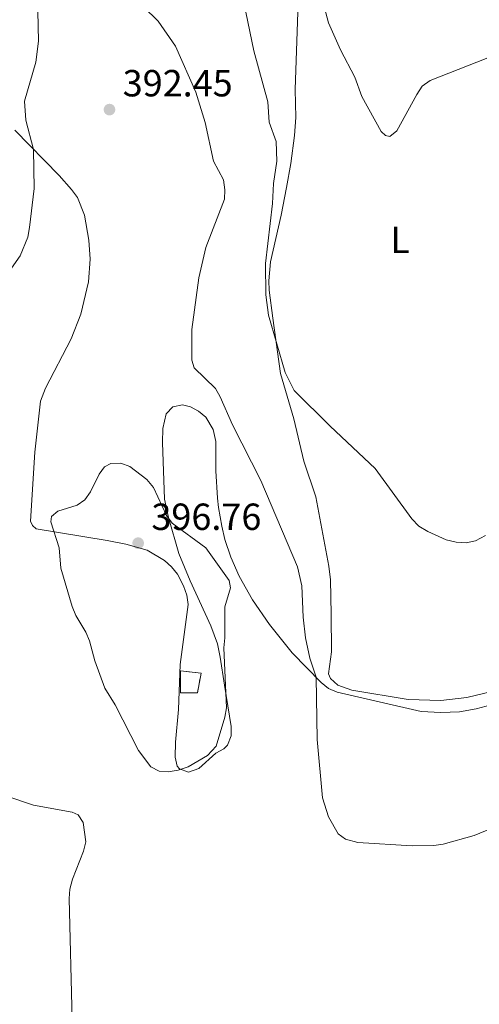
# Model space of a CAD drawing. Units: metres. Extents: x 587185 to 590638, y 4712786 to 4715143.
# Drawn here: x 590271 to 590393, y 4714304 to 4714566 of the extents above; entities that cross this region are included whole.
import ezdxf
from ezdxf.enums import TextEntityAlignment as Align

# ---------------------------------------------------------------- set-up
doc = ezdxf.new("R2010")
doc.units = ezdxf.units.M
doc.header["$MEASUREMENT"] = 0
doc.linetypes.add('DGN Style 3', pattern=[2.435890702152634, 1.739921930109024, -0.6959687720436097])
for name, color, linetype, lineweight in [('construcción   en ruinas', 1, 'Continuous', 0), ('contrucción  en ruinas', 1, 'DGN Style 3', 13), ('Cota de punto acotado terreno', 7, 'Continuous', 0), ('Curva de nivel intermedia', 30, 'Continuous', 0), ('Etiqueta de uso rústico', 92, 'Continuous', 0), ('Línea de cambio de uso (parcela vista)', 92, 'Continuous', 0), ('Punto acotado terreno (símbolo)', 7, 'Continuous', 0)]:
    doc.layers.add(name, color=color, linetype=linetype, lineweight=lineweight)
doc.styles.add('Style-Arial', font='arial.ttf')

# ---------------------------------------------------------------- blocks, each defined once
blk = doc.blocks.new('5PATER')
at = {"layer": 'Punto acotado terreno (símbolo)', "linetype": 'Continuous', "lineweight": 0}
h = blk.add_hatch(color=51, dxfattribs=at)
edge = h.paths.add_edge_path()
edge.add_ellipse((0, 0), major_axis=(-0.1095731443231308, -0.1110710700762829), ratio=0.9994222409660317, start_angle=0, end_angle=360)

msp = doc.modelspace()

# ---------------------------------------------------------------- linework, layer by layer
at = {"layer": 'construcción   en ruinas', "color": 1, "linetype": 'Continuous', "lineweight": 0, "elevation": 395, "flags": 128}
msp.add_lwpolyline([(590318.5599999996, 4714387.08), (590314.0499999998, 4714387.08), (590314.0499999998, 4714392.880000001), (590319.5199999996, 4714392.24), (590318.5599999996, 4714387.08)], close=True, dxfattribs=at)
at = {"layer": 'contrucción  en ruinas', "color": 1, "linetype": 'DGN Style 3', "lineweight": 13, "elevation": 395, "flags": 128}
msp.add_lwpolyline([(590314.0499999998, 4714392.880000001), (590314.0499999998, 4714387.08), (590318.5599999996, 4714387.08), (590319.5199999996, 4714392.24), (590314.0499999998, 4714392.880000001)], dxfattribs=at)
at = {"layer": 'Curva de nivel intermedia', "color": 30, "linetype": 'Continuous', "lineweight": 0, "flags": 128}
for points, elevation in [([(590411.0200000005, 4714568.15), (590406.480000001, 4714561.99), (590404.3500000008, 4714560.140000001), (590395.0900000005, 4714555.189999999), (590380.250000001, 4714549.38), (590378.17, 4714547.84), (590376.6900000004, 4714545.650000001), (590371.430000001, 4714536.04), (590369.6100000015, 4714534.569999999), (590368.38, 4714534.770000001), (590367.3000000004, 4714535.869999997), (590362.1900000008, 4714545.099999999), (590360.2900000009, 4714550.249999999), (590356.5300000013, 4714557.550000001), (590353.3200000017, 4714564.67), (590349.5900000011, 4714578.619999997)], 380.0000000000001), ([(590350.3200000019, 4714374.66), (590350.0100000014, 4714391.199999998), (590348.3200000015, 4714396.279999998), (590347.2500000009, 4714401.59), (590346.5900000016, 4714407.09), (590346.2500000016, 4714415.4), (590345.0700000015, 4714420.470000001), (590335.3399999995, 4714443.349999999), (590327.8400000005, 4714458.119999999), (590324.5999999995, 4714465.48), (590323.35, 4714467.76), (590317.6700000004, 4714473.24), (590317.04, 4714475.210000002), (590317.1200000006, 4714483.350000001), (590318.900000002, 4714497.039999999), (590320.7999999997, 4714505.09), (590325.7400000016, 4714517.92), (590325.8500000011, 4714520.42), (590325.4800000001, 4714523.08), (590322.8100000013, 4714527.970000001), (590320.6500000021, 4714538.259999999), (590318.1800000002, 4714546.279999999), (590312.790000001, 4714558.49), (590308.1700000009, 4714565.079999999), (590300.4500000007, 4714572.71)], 390), ([(590338.4599999998, 4714516.810000001), (590338.6900000002, 4714522.060000001), (590339.5999999997, 4714527.96), (590339.4600000012, 4714533.189999999), (590337.6100000005, 4714538.359999999), (590337.1900000003, 4714543.710000001), (590333.5100000012, 4714557.24), (590330.9000000005, 4714570.100000001)], 385), ([(590276.2800000015, 4714567.789999999), (590276.4699999993, 4714559.779999999), (590275.7200000006, 4714554.21), (590272.7099999997, 4714543.949999998), (590273.0499999995, 4714538.880000001), (590275.0900000002, 4714531.109999999), (590275.2500000012, 4714520.749999999), (590274.0599999998, 4714510.4), (590273.5900000005, 4714507.890000001), (590271.6000000011, 4714502.87), (590268.6900000009, 4714498.71)], 390), ([(590394.9400000006, 4714428.74), (590392.2800000008, 4714427.339999998), (590389.8400000001, 4714426.82), (590387.1300000009, 4714426.999999999), (590384.5000000001, 4714427.619999998), (590379.6000000006, 4714429.779999999), (590377.2200000001, 4714431.270000001), (590375.3899999995, 4714433.17), (590365.6799999999, 4714446.560000001), (590353.7300000006, 4714457.759999999), (590344.24, 4714467.21), (590341.8000000014, 4714471.960000002), (590337.4200000005, 4714487.13), (590336.6900000018, 4714492.560000001), (590336.5800000001, 4714500.829999999), (590338.4599999998, 4714516.810000001)], 385), ([(590298.230000001, 4714447.909999999), (590295.6000000002, 4714447.88), (590293.9400000017, 4714446.92), (590292.5400000003, 4714445.060000001), (590290.2300000014, 4714440.359999998), (590288.7500000016, 4714438.179999999), (590286.6999999997, 4714436.76), (590281.5600000012, 4714435.24), (590279.9200000004, 4714433.779999998), (590279.7400000016, 4714432.41), (590281.8899999997, 4714425.49), (590282.3700000002, 4714420.13), (590285.3499999997, 4714409.949999998), (590286.3300000011, 4714407.57), (590289.0100000009, 4714403.149999999), (590289.9699999999, 4714400.840000001), (590291.3700000013, 4714395.489999999), (590293.990000001, 4714388.289999997), (590296.7600000004, 4714383.830000001), (590302.9500000017, 4714371.800000001), (590306.2000000017, 4714367.449999999), (590308.3899999999, 4714366.32), (590310.8300000008, 4714366.079999999), (590313.4600000016, 4714366.51), (590316.1300000004, 4714367.449999999), (590321.24, 4714370.46), (590323.5300000011, 4714372.939999999), (590325.7999999998, 4714380.640000001), (590326.2300000011, 4714383.109999998), (590325.5200000004, 4714398.989999999), (590325.8500000011, 4714401.660000001), (590325.8600000001, 4714409.859999999), (590327.3399999999, 4714414.910000001), (590326.9599999998, 4714416.810000001), (590320.820000002, 4714425.470000001), (590311.8299999998, 4714432.039999999), (590310.3700000005, 4714434.070000002), (590306.9100000003, 4714441.519999999), (590305.1199999999, 4714443.579999999), (590300.6699999997, 4714447.029999998), (590298.230000001, 4714447.909999999)], 395.0000000000001), ([(590396.9099999998, 4714351.26), (590391.9600000011, 4714349.230000001), (590383.72, 4714346.970000001), (590381.2400000012, 4714346.59), (590375.5000000013, 4714346.51), (590361.1200000001, 4714347.350000001), (590357.820000001, 4714348.249999999), (590355.9099999999, 4714349.689999999), (590353.2800000013, 4714354.160000001), (590351.7300000001, 4714359.239999999), (590350.3200000019, 4714374.66)], 390), ([(590285.3499999997, 4714300.36), (590284.5400000005, 4714332.52), (590284.7800000019, 4714335.01), (590285.4800000016, 4714337.63), (590288.3499999993, 4714345.090000001), (590288.9600000017, 4714347.509999999), (590288.2700000011, 4714352.63), (590286.9099999999, 4714354.730000001), (590285.3200000006, 4714355.449999998), (590275.1300000005, 4714357.259999999), (590267.5100000007, 4714359.82)], 395.0000000000001)]:
    msp.add_lwpolyline(points, dxfattribs=dict(at, elevation=elevation))
at = {"layer": 'Línea de cambio de uso (parcela vista)', "color": 92, "linetype": 'Continuous', "lineweight": 0}
for points in [[(590399.2000000002, 4714388.01, 387.7200000000012), (590389.9600000001, 4714385.82, 387.75), (590383.1299999999, 4714385, 387.8399999999965), (590374.4600000001, 4714385.289999999, 387.9499999999971), (590359.4900000002, 4714387.75, 388.429999999993), (590355.7599999999, 4714389.060000001, 388.6900000000023), (590353.7999999998, 4714390.82, 388.6399999999995), (590353.3200000003, 4714392.119999999, 388.6000000000058), (590354.1500000004, 4714397.890000001, 388.429999999993), (590354.0599999996, 4714407.869999999, 387.8000000000029), (590353.8099999996, 4714417.02, 387.3999999999942), (590353.3600000005, 4714420.600000001, 387.2700000000041), (590349.9199999999, 4714438.970000001, 386.3500000000058), (590346.75, 4714448.460000001, 385.8800000000047), (590344.0899999999, 4714459.730000001, 385.320000000007), (590340.6100000005, 4714471.74, 385.1699999999983), (590338.5499999998, 4714486.34, 384.7899999999936), (590337.6200000001, 4714493.77, 384.2599999999948), (590337.4699999997, 4714496.27, 384.2299999999959), (590337.9100000003, 4714501.27, 384.2700000000041), (590340.7999999998, 4714513.680000001, 383.5500000000029), (590342.2000000002, 4714521.01, 382.8899999999995), (590343.3099999996, 4714527.390000001, 382.3899999999995), (590344.3099999996, 4714534.82, 382.1699999999983), (590344.6500000004, 4714539.57, 382.0399999999936), (590344.4299999997, 4714547.02, 381.679999999993), (590345.1799999997, 4714567.49, 381.4199999999983)], [(590270.1500000004, 4714536.230000001, 388.9700000000012), (590281.8700000001, 4714524.220000001, 390.3000000000029), (590285.1799999997, 4714520.529999999, 390.4400000000023), (590286.7300000004, 4714518.33, 390.4799999999959), (590288.6699999999, 4714513.680000001, 390.5399999999936), (590289.8099999996, 4714507.039999999, 390.5399999999936), (590290.0999999996, 4714502.050000001, 390.4600000000065), (590289.6900000004, 4714495.99, 390.6300000000047), (590287.6399999997, 4714487.41, 390.8899999999995), (590285.1299999999, 4714480.930000001, 391.1000000000058), (590278.25, 4714467.789999999, 391.7599999999948), (590276.9400000004, 4714464.33, 391.8800000000047), (590275.4900000002, 4714450.83, 392.2599999999948), (590274.2699999996, 4714432.600000001, 393.5), (590274.7999999998, 4714431.41, 393.6699999999983), (590275.8200000003, 4714430.52, 394.0299999999988), (590294.6600000003, 4714427.449999999, 395.8899999999995), (590299.5499999998, 4714426.470000001, 396.0299999999988), (590305.2300000004, 4714424.84, 396.1600000000035), (590309.7999999998, 4714422.140000001, 396.3300000000018), (590311.7100000001, 4714420.439999999, 396.3600000000006), (590313.2599999999, 4714418.51, 396.3600000000006), (590314.9000000004, 4714415.41, 396.3300000000018), (590315.7199999997, 4714412.939999999, 396.3000000000029), (590316.0800000001, 4714410.470000001, 396.2599999999948), (590314.0099999999, 4714394.59, 396.179999999993), (590313.5499999998, 4714382.59, 395.8999999999942), (590312.7800000003, 4714373.939999999, 395.5399999999936), (590312.6799999997, 4714370.029999999, 395.3600000000006), (590313.1699999999, 4714367.640000001, 395.1600000000035), (590313.7699999996, 4714366.869999999, 395.0899999999965), (590316.1900000004, 4714366.039999999, 395.0299999999988), (590318.9400000004, 4714366.980000001, 394.6699999999983), (590323.4500000002, 4714371.060000001, 394.4700000000012), (590325.5999999996, 4714372.220000001, 394.3999999999942), (590326.5800000001, 4714373.140000001, 394.3800000000047), (590327.5300000003, 4714375.609999999, 394.3800000000047), (590327.4800000004, 4714378.08, 394.3800000000047), (590325.75, 4714389.09, 394.3800000000047), (590324.6200000001, 4714396.480000001, 395.1199999999953), (590323.9000000004, 4714400.08, 395.2200000000012), (590322.1600000003, 4714404.789999999, 395.2700000000041), (590316.6200000001, 4714416.730000001, 395.2400000000052), (590313.6100000005, 4714423.980000001, 395.1399999999995), (590310.8600000005, 4714433.5, 394.8099999999977), (590309.8700000001, 4714438.390000001, 394.4700000000012), (590309.4500000002, 4714448.41, 392.9600000000065), (590309.2999999998, 4714453.4, 392.8899999999995), (590309.3700000001, 4714457.119999999, 392.429999999993), (590310.29, 4714461, 391.8099999999977), (590312.0800000001, 4714462.83, 391.3699999999953), (590314.5700000003, 4714463.380000001, 391.0800000000018), (590316.6900000004, 4714462.9, 390.9199999999983), (590318.8899999997, 4714461.730000001, 390.7799999999988), (590320.8099999996, 4714460.109999999, 390.7299999999959), (590322.7800000003, 4714456.82, 390.8600000000006), (590323.4299999997, 4714453.720000001, 391.1000000000058), (590323.4400000004, 4714445.91, 391.8999999999942), (590323.8700000001, 4714438.680000001, 393.4100000000035), (590324.1500000004, 4714436.210000001, 393.5299999999988), (590325.0099999999, 4714431.27, 393.5299999999988), (590325.8700000001, 4714427.710000001, 393.8300000000018), (590327.4500000002, 4714423, 394.3600000000006), (590329.5999999996, 4714418.01, 394.4400000000023), (590333.1699999999, 4714411.710000001, 394.1699999999983), (590337.7100000001, 4714405.140000001, 393.5), (590343.6799999997, 4714397.65, 391.8999999999942), (590351.3700000001, 4714389.76, 389.7400000000052), (590353.3499999996, 4714388.210000001, 389.4400000000023), (590355.5700000003, 4714387.199999999, 389.2400000000052), (590377.9199999999, 4714382.119999999, 388.1199999999953), (590383.0599999996, 4714381.83, 388.1699999999983), (590388.0499999998, 4714382, 388.3399999999965), (590392.4500000002, 4714382.789999999, 388.6399999999995), (590397.7699999996, 4714384.180000001, 389.1499999999942)]]:
    msp.add_polyline3d(points, dxfattribs=at)

# ---------------------------------------------------------------- block references
at = {"layer": 'Punto acotado terreno (símbolo)', "color": 7, "linetype": 'Continuous', "lineweight": 0, "xscale": 10, "yscale": 10, "zscale": 10}
for p in [(590295.2499999994, 4714541.67, 392.4499999999975), (590302.8599999979, 4714426.730000001, 396.7599999999952)]:
    msp.add_blockref('5PATER', p, dxfattribs=at)

# ---------------------------------------------------------------- texts
at = {"layer": 'Cota de punto acotado terreno', "color": 7, "linetype": 'Continuous', "lineweight": 0, "style": 'Style-Arial'}
for s, p in [('392.45', (590298.7499999999, 4714545.17, 392.4499999999971)), ('396.76', (590306.3599999987, 4714430.230000001, 396.7599999999948))]:
    msp.add_text(s, height=7.000000000000002, dxfattribs=at).set_placement(p)
at = {"layer": 'Etiqueta de uso rústico', "color": 92, "linetype": 'Continuous', "lineweight": 0, "style": 'Style-Arial'}
msp.add_text('L', height=7.000000000000002, dxfattribs=at).set_placement((590372.2714203785, 4714507.11001, 384), align=Align.MIDDLE_CENTER)

doc.saveas('drawing.dxf')
